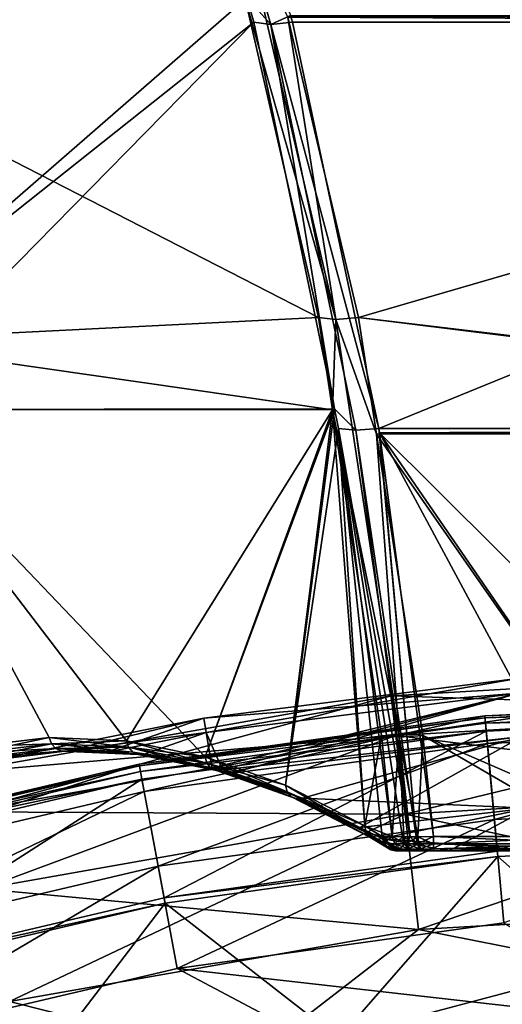
# Model space of a CAD drawing. Extents: x -55 to 55, y -147 to 0.
# Drawn here: x -12 to -5, y -42 to -28 of the extents above; entities that cross this region are included whole.
import ezdxf

# ---------------------------------------------------------------- set-up
doc = ezdxf.new("R2010")
doc.units = 0
for name, color, linetype in [('L2', 7, 'CONTINUOUS'), ('L3', 7, 'CONTINUOUS'), ('L6', 7, 'CONTINUOUS')]:
    doc.layers.add(name, color=color, linetype=linetype)

msp = doc.modelspace()

# ---------------------------------------------------------------- linework, layer by layer
at = {"layer": 'L2', "color": 7}
for points in [[(-9.753982, -22.52999, -16.89439), (-7.830543, -27.94824, -14.20404), (-8.114669, -28.07867, -14.05502)], [(-8.462155, -27.68793, -14.01761), (-9.753982, -22.52999, -16.89439), (-8.114669, -28.07867, -14.05502)], [(-7.86699, -27.97263, 14.2663), (-8.516286, -26.55129, 14.75064), (-7.175801, -32.33516, 12.42885)], [(-8.516286, -26.55129, 14.75064), (-8.483995, -27.701, 14.05596), (-7.175801, -32.33516, 12.42885)], [(-16.39951, -27.69532, -0.319465), (-8.462155, -27.68793, -14.01761), (-14.14675, -32.63929, -0.333074)], [(-14.14675, -32.63929, 0.333074), (-7.424396, -32.30524, 12.19481), (-16.39951, -27.69532, 0.319465)], [(-16.39951, -27.69532, 0.319465), (-7.424396, -32.30524, 12.19481), (-8.483995, -27.701, 14.05596)], [(-14.14675, -32.63929, -0.333074), (-8.462155, -27.68793, -14.01761), (-8.357788, -28.04369, -13.83429)], [(-7.175801, -32.33516, 12.42885), (-8.483995, -27.701, 14.05596), (-7.424396, -32.30524, 12.19481)], [(-8.462155, -27.68793, -14.01761), (-8.114669, -28.07867, -14.05502), (-8.357788, -28.04369, -13.83429)], [(-7.830543, -27.94824, -14.20404), (-7.80195, -28.04369, -14.1552), (-8.114669, -28.07867, -14.05502)], [(-7.86699, -27.97263, 14.2663), (7.80195, -28.04369, 14.1552), (7.830543, -27.94824, 14.20404)], [(-6.848817, -32.30524, 12.52712), (7.80195, -28.04369, 14.1552), (-7.86699, -27.97263, 14.2663)], [(-7.175801, -32.33516, 12.42885), (-6.848817, -32.30524, 12.52712), (-7.86699, -27.97263, 14.2663)], [(-7.830543, -27.94824, -14.20404), (7.830543, -27.94824, -14.20404), (7.80195, -28.04369, -14.1552)], [(7.80195, -28.04369, -14.1552), (-7.80195, -28.04369, -14.1552), (-7.830543, -27.94824, -14.20404)], [(-14.14675, -32.63929, -0.333074), (-8.357788, -28.04369, -13.83429), (-13.85101, -33.63153, -0.334861)], [(-13.85101, -33.63153, -0.334861), (-8.357788, -28.04369, -13.83429), (-7.196454, -33.62472, -11.79444)], [(-8.357788, -28.04369, -13.83429), (-8.114669, -28.07867, -14.05502), (-7.196454, -33.62472, -11.79444)], [(-8.114669, -28.07867, -14.05502), (-7.80195, -28.04369, -14.1552), (-6.556529, -33.90487, -12.02785)], [(-8.114669, -28.07867, -14.05502), (-6.556529, -33.90487, -12.02785), (-6.887972, -33.93243, -11.93032)], [(-7.196454, -33.62472, -11.79444), (-8.114669, -28.07867, -14.05502), (-6.887972, -33.93243, -11.93032)], [(7.80195, -28.04369, -14.1552), (-6.556529, -33.90487, -12.02785), (-7.80195, -28.04369, -14.1552)], [(-6.848817, -32.30524, 12.52712), (6.556529, -33.90487, 12.02785), (7.80195, -28.04369, 14.1552)], [(6.556529, -33.90487, -12.02785), (-6.556529, -33.90487, -12.02785), (7.80195, -28.04369, -14.1552)], [(-14.14675, -32.63929, 0.333074), (-7.224028, -33.63571, 11.84287), (-7.424396, -32.30524, 12.19481)], [(-7.175801, -32.33516, 12.42885), (-7.424396, -32.30524, 12.19481), (-7.224028, -33.63571, 11.84287)], [(-7.175801, -32.33516, 12.42885), (-7.224028, -33.63571, 11.84287), (-6.262381, -38.35787, 10.84676)], [(-7.175801, -32.33516, 12.42885), (-6.589741, -33.98992, 12.08458), (-6.848817, -32.30524, 12.52712)], [(-6.262381, -38.35787, 10.84676), (-6.589741, -33.98992, 12.08458), (-7.175801, -32.33516, 12.42885)], [(-6.589741, -33.98992, 12.08458), (6.547666, -33.9709, 12.01271), (-6.848817, -32.30524, 12.52712)], [(6.547666, -33.9709, 12.01271), (6.556529, -33.90487, 12.02785), (-6.848817, -32.30524, 12.52712)], [(-13.85101, -33.63153, 0.334861), (-7.224028, -33.63571, 11.84287), (-14.14675, -32.63929, 0.333074)], [(-7.196454, -33.62472, -11.79444), (-9.062868, -38.64161, -6.069856), (-13.85101, -33.63153, -0.334861)], [(-11.31075, -38.36297, -2.284236), (-12.40129, -38.49564, -0.343619), (-13.85101, -33.63153, -0.334861)], [(-13.85101, -33.63153, -0.334861), (-9.062868, -38.64161, -6.069856), (-10.19693, -38.41262, -4.193977)], [(-13.85101, -33.63153, -0.334861), (-10.19693, -38.41262, -4.193977), (-11.31075, -38.36297, -2.284236)], [(-13.85101, -33.63153, 0.334861), (-12.40129, -38.49564, 0.343619), (-11.31075, -38.36297, 2.284236)], [(-11.31075, -38.36297, 2.284236), (-10.19693, -38.41262, 4.193977), (-13.85101, -33.63153, 0.334861)], [(-13.85101, -33.63153, 0.334861), (-10.19693, -38.41262, 4.193977), (-7.224028, -33.63571, 11.84287)], [(-10.19693, -38.41262, 4.193977), (-9.062868, -38.64161, 6.069856), (-7.224028, -33.63571, 11.84287)], [(-7.196454, -33.62472, -11.79444), (-7.903071, -39.05435, -7.924992), (-9.062868, -38.64161, -6.069856)], [(-9.062868, -38.64161, 6.069856), (-7.903071, -39.05435, 7.924992), (-7.224028, -33.63571, 11.84287)], [(-7.13816, -33.90487, -11.69205), (-7.903071, -39.05435, -7.924992), (-7.196454, -33.62472, -11.79444)], [(-7.224028, -33.63571, 11.84287), (-7.903071, -39.05435, 7.924992), (-6.756909, -39.63922, 9.704656)], [(-6.262381, -38.35787, 10.84676), (-7.224028, -33.63571, 11.84287), (-6.515887, -38.3379, 10.59904)], [(-7.224028, -33.63571, 11.84287), (-6.756909, -39.63922, 9.704656), (-6.515887, -38.3379, 10.59904)], [(-7.196454, -33.62472, -11.79444), (-6.887972, -33.93243, -11.93032), (-7.13816, -33.90487, -11.69205)], [(-7.13816, -33.90487, -11.69205), (-6.756909, -39.63922, -9.704656), (-7.903071, -39.05435, -7.924992)], [(-7.13816, -33.90487, -11.69205), (-6.36455, -39.79104, -10.33322), (-6.506482, -39.79104, -10.08739)], [(-6.506482, -39.79104, -10.08739), (-6.756909, -39.63922, -9.704656), (-7.13816, -33.90487, -11.69205)], [(-6.216137, -39.79644, -10.51094), (-6.36455, -39.79104, -10.33322), (-7.13816, -33.90487, -11.69205)], [(-7.13816, -33.90487, -11.69205), (-6.887972, -33.93243, -11.93032), (-6.106372, -39.79659, -10.57688)], [(-7.13816, -33.90487, -11.69205), (-6.106372, -39.79659, -10.57688), (-6.216137, -39.79644, -10.51094)], [(-6.887972, -33.93243, -11.93032), (-6.556529, -33.90487, -12.02785), (-6.017299, -39.79671, -10.63038)], [(-6.887972, -33.93243, -11.93032), (-6.017299, -39.79671, -10.63038), (-6.106372, -39.79659, -10.57688)], [(6.556529, -33.90487, -12.02785), (-6.547666, -33.9709, -12.01271), (-6.556529, -33.90487, -12.02785)], [(-6.547666, -33.9709, -12.01271), (-6.017299, -39.79671, -10.63038), (-6.556529, -33.90487, -12.02785)], [(6.547666, -33.9709, -12.01271), (-6.547666, -33.9709, -12.01271), (6.556529, -33.90487, -12.02785)], [(-6.589741, -33.98992, 12.08458), (-2.526426, -39.81177, 10.67503), (6.547666, -33.9709, 12.01271)], [(-5.921095, -38.3379, 10.94244), (-2.526426, -39.81177, 10.67503), (-6.589741, -33.98992, 12.08458)], [(-6.262381, -38.35787, 10.84676), (-5.921095, -38.3379, 10.94244), (-6.589741, -33.98992, 12.08458)], [(-3.417037, -39.79104, -10.67847), (-5.766558, -39.79104, -10.67847), (-6.547666, -33.9709, -12.01271)], [(6.547666, -33.9709, -12.01271), (-0.53115, -39.9516, -10.65202), (-6.547666, -33.9709, -12.01271)], [(-6.547666, -33.9709, -12.01271), (-0.53115, -39.9516, -10.65202), (-2.526426, -39.81177, -10.67503)], [(-6.547666, -33.9709, -12.01271), (-2.526426, -39.81177, -10.67503), (-3.417037, -39.79104, -10.67847)], [(-5.766558, -39.79104, -10.67847), (-6.017299, -39.79671, -10.63038), (-6.547666, -33.9709, -12.01271)], [(-4.539552, -37.7244, 3.075976), (-9.082512, -38.08516), (-4.557216, -37.51389)], [(-4.557216, -37.51389), (-9.082512, -38.08516), (-9.047306, -38.29345, -3.075976)], [(-4.557216, -37.51389), (-9.047306, -38.29345, -3.075976), (-4.539552, -37.7244, -3.075976)], [(-4.539552, -37.7244, 3.075976), (-9.047306, -38.29345, 3.075976), (-9.082512, -38.08516)], [(-8.810609, -38.83286, 5.881712), (-9.047306, -38.29345, 3.075976), (-4.539552, -37.7244, 3.075976)], [(-4.539552, -37.7244, -3.075976), (-9.047306, -38.29345, -3.075976), (-8.962072, -38.80248, -5.632759)], [(-4.539552, -37.7244, -3.075976), (-8.962072, -38.80248, -5.632759), (-8.810609, -38.83286, -5.881712)], [(-4.48689, -38.35198, -6.094193), (-4.539552, -37.7244, -3.075976), (-8.810609, -38.83286, -5.881712)], [(-8.678348, -38.87974, 6.091902), (-8.810609, -38.83286, 5.881712), (-4.539552, -37.7244, 3.075976)], [(-4.539552, -37.7244, 3.075976), (-4.48689, -38.35198, 6.094193), (-8.678348, -38.87974, 6.091902)], [(-12.18278, -38.70226, -0.07782), (-9.082512, -38.08516), (-12.18332, -38.70237)], [(-12.18332, -38.70237), (-9.082512, -38.08516), (-12.13307, -38.69183, 0.21847)], [(-12.18278, -38.70226, -0.07782), (-12.13307, -38.69183, -0.21847), (-9.082512, -38.08516)], [(-9.082512, -38.08516), (-12.13307, -38.69183, -0.21847), (-11.04776, -38.55847, -2.137826)], [(-9.082512, -38.08516), (-11.04776, -38.55847, 2.137826), (-12.13307, -38.69183, 0.21847)], [(-9.082512, -38.08516), (-11.04776, -38.55847, -2.137826), (-9.047306, -38.29345, -3.075976)], [(-9.082512, -38.08516), (-10.49863, -38.58225, 3.073481), (-11.04776, -38.55847, 2.137826)], [(-9.047306, -38.29345, 3.075976), (-10.49863, -38.58225, 3.073481), (-9.082512, -38.08516)], [(-9.047306, -38.29345, -3.075976), (-11.04776, -38.55847, -2.137826), (-10.49863, -38.58225, -3.073481)], [(-9.047306, -38.29345, -3.075976), (-10.49863, -38.58225, -3.073481), (-9.939279, -38.60647, -4.026557)], [(-9.047306, -38.29345, 3.075976), (-9.939279, -38.60647, 4.026557), (-10.49863, -38.58225, 3.073481)], [(-9.939279, -38.60647, -4.026557), (-8.962072, -38.80248, -5.632759), (-9.047306, -38.29345, -3.075976)], [(-8.962072, -38.80248, 5.632759), (-9.939279, -38.60647, 4.026557), (-9.047306, -38.29345, 3.075976)], [(-8.810609, -38.83286, 5.881712), (-8.962072, -38.80248, 5.632759), (-9.047306, -38.29345, 3.075976)], [(-4.48689, -38.35198, -6.094193), (-8.810609, -38.83286, -5.881712), (-8.678348, -38.87974, -6.091902)], [(-7.65622, -39.242, -7.716272), (-4.48689, -38.35198, -6.094193), (-8.678348, -38.87974, -6.091902)], [(-8.678348, -38.87974, 6.091902), (-4.48689, -38.35198, 6.094193), (-7.65622, -39.242, 7.716272)], [(-7.65622, -39.242, -7.716272), (-4.40022, -39.38484, -8.997973), (-4.48689, -38.35198, -6.094193)], [(-6.828876, -39.66287, 8.992395), (-7.65622, -39.242, 7.716272), (-4.48689, -38.35198, 6.094193)], [(-4.48689, -38.35198, 6.094193), (-4.40022, -39.38484, 8.997973), (-6.828876, -39.66287, 8.992395)], [(-6.515887, -38.3379, 10.59904), (-6.756909, -39.63922, 9.704656), (-6.36455, -39.79104, 10.33322)], [(-6.262381, -38.35787, 10.84676), (-6.515887, -38.3379, 10.59904), (-6.36455, -39.79104, 10.33322)], [(-5.994673, -39.79644, 10.6388), (-5.921095, -38.3379, 10.94244), (-6.262381, -38.35787, 10.84676)], [(-5.994673, -39.79644, 10.6388), (-5.766558, -39.79104, 10.67847), (-5.921095, -38.3379, 10.94244)], [(-5.766558, -39.79104, 10.67847), (-3.417037, -39.79104, 10.67847), (-5.921095, -38.3379, 10.94244)], [(-5.921095, -38.3379, 10.94244), (-3.417037, -39.79104, 10.67847), (-2.526426, -39.81177, 10.67503)], [(-11.31075, -38.36297, -2.284236), (-12.36423, -38.5859, -0.333653), (-12.40129, -38.49564, -0.343619)], [(-12.40129, -38.49564, 0.343619), (-11.27677, -38.45475, 2.266736), (-11.31075, -38.36297, 2.284236)], [(-12.36423, -38.5859, 0.333653), (-11.27677, -38.45475, 2.266736), (-12.40129, -38.49564, 0.343619)], [(-11.31075, -38.36297, -2.284236), (-11.27677, -38.45475, -2.266736), (-12.36423, -38.5859, -0.333653)], [(-11.27677, -38.45475, -2.266736), (-12.30016, -38.65496, -0.306332), (-12.36423, -38.5859, -0.333653)], [(-12.36423, -38.5859, 0.333653), (-11.21457, -38.5244, 2.232607), (-11.27677, -38.45475, 2.266736)], [(-11.27677, -38.45475, -2.266736), (-11.21457, -38.5244, -2.232607), (-12.30016, -38.65496, -0.306332)], [(-10.19693, -38.41262, -4.193977), (-11.27677, -38.45475, -2.266736), (-11.31075, -38.36297, -2.284236)], [(-11.27677, -38.45475, 2.266736), (-10.16641, -38.50557, 4.168963), (-11.31075, -38.36297, 2.284236)], [(-11.31075, -38.36297, 2.284236), (-10.16641, -38.50557, 4.168963), (-10.19693, -38.41262, 4.193977)], [(-10.19693, -38.41262, -4.193977), (-10.16641, -38.50557, -4.168963), (-11.27677, -38.45475, -2.266736)], [(-10.16641, -38.50557, -4.168963), (-11.21457, -38.5244, -2.232607), (-11.27677, -38.45475, -2.266736)], [(-11.21457, -38.5244, 2.232607), (-10.10621, -38.57553, 4.128017), (-11.27677, -38.45475, 2.266736)], [(-11.27677, -38.45475, 2.266736), (-10.10621, -38.57553, 4.128017), (-10.16641, -38.50557, 4.168963)], [(-9.062868, -38.64161, -6.069856), (-10.16641, -38.50557, -4.168963), (-10.19693, -38.41262, -4.193977)], [(-9.036214, -38.73536, 6.03731), (-9.062868, -38.64161, 6.069856), (-10.19693, -38.41262, 4.193977)], [(-9.036214, -38.73536, 6.03731), (-10.19693, -38.41262, 4.193977), (-10.16641, -38.50557, 4.168963)], [(-6.36455, -39.79104, 10.33322), (-6.197532, -39.79671, 10.52632), (-6.262381, -38.35787, 10.84676)], [(-6.262381, -38.35787, 10.84676), (-6.197532, -39.79671, 10.52632), (-6.106658, -39.79659, 10.57671)], [(-6.262381, -38.35787, 10.84676), (-6.106658, -39.79659, 10.57671), (-5.994673, -39.79644, 10.6388)], [(-12.30016, -38.65496, 0.306332), (-11.21457, -38.5244, 2.232607), (-12.36423, -38.5859, 0.333653)], [(-11.21457, -38.5244, -2.232607), (-12.21894, -38.69218, -0.265861), (-12.30016, -38.65496, -0.306332)], [(-12.30016, -38.65496, 0.306332), (-11.13399, -38.56089, 2.187246), (-11.21457, -38.5244, 2.232607)], [(-12.21894, -38.69218, 0.265861), (-11.13399, -38.56089, 2.187246), (-12.30016, -38.65496, 0.306332)], [(-11.21457, -38.5244, -2.232607), (-11.13399, -38.56089, -2.187246), (-12.21894, -38.69218, -0.265861)], [(-12.13307, -38.69183, 0.21847), (-11.04776, -38.55847, 2.137826), (-12.21894, -38.69218, 0.265861)], [(-12.21894, -38.69218, 0.265861), (-11.04776, -38.55847, 2.137826), (-11.13399, -38.56089, 2.187246)], [(-12.13307, -38.69183, -0.21847), (-12.21894, -38.69218, -0.265861), (-11.13399, -38.56089, -2.187246)], [(-11.13399, -38.56089, -2.187246), (-11.04776, -38.55847, -2.137826), (-12.13307, -38.69183, -0.21847)], [(-10.16641, -38.50557, -4.168963), (-10.10621, -38.57553, -4.128017), (-11.21457, -38.5244, -2.232607)], [(-10.10621, -38.57553, -4.128017), (-11.13399, -38.56089, -2.187246), (-11.21457, -38.5244, -2.232607)], [(-11.13399, -38.56089, 2.187246), (-10.02615, -38.6111, 4.077819), (-11.21457, -38.5244, 2.232607)], [(-11.21457, -38.5244, 2.232607), (-10.02615, -38.6111, 4.077819), (-10.10621, -38.57553, 4.128017)], [(-11.13399, -38.56089, -2.187246), (-10.49863, -38.58225, -3.073481), (-11.04776, -38.55847, -2.137826)], [(-11.04776, -38.55847, 2.137826), (-10.49863, -38.58225, 3.073481), (-11.13399, -38.56089, 2.187246)], [(-10.02615, -38.6111, -4.077819), (-10.49863, -38.58225, -3.073481), (-11.13399, -38.56089, -2.187246)], [(-10.10621, -38.57553, -4.128017), (-10.02615, -38.6111, -4.077819), (-11.13399, -38.56089, -2.187246)], [(-11.13399, -38.56089, 2.187246), (-10.49863, -38.58225, 3.073481), (-10.02615, -38.6111, 4.077819)], [(-10.02615, -38.6111, -4.077819), (-9.939279, -38.60647, -4.026557), (-10.49863, -38.58225, -3.073481)], [(-10.49863, -38.58225, 3.073481), (-9.939279, -38.60647, 4.026557), (-10.02615, -38.6111, 4.077819)], [(-9.036214, -38.73536, -6.03731), (-10.10621, -38.57553, -4.128017), (-10.16641, -38.50557, -4.168963)], [(-9.062868, -38.64161, -6.069856), (-9.036214, -38.73536, -6.03731), (-10.16641, -38.50557, -4.168963)], [(-8.978139, -38.80536, 5.989521), (-9.036214, -38.73536, 6.03731), (-10.16641, -38.50557, 4.168963)], [(-8.978139, -38.80536, 5.989521), (-10.16641, -38.50557, 4.168963), (-10.10621, -38.57553, 4.128017)], [(-8.978139, -38.80536, -5.989521), (-10.02615, -38.6111, -4.077819), (-10.10621, -38.57553, -4.128017)], [(-9.036214, -38.73536, -6.03731), (-8.978139, -38.80536, -5.989521), (-10.10621, -38.57553, -4.128017)], [(-8.89845, -38.8398, 5.934561), (-8.978139, -38.80536, 5.989521), (-10.10621, -38.57553, 4.128017)], [(-8.89845, -38.8398, 5.934561), (-10.10621, -38.57553, 4.128017), (-10.02615, -38.6111, 4.077819)], [(-8.962072, -38.80248, -5.632759), (-9.939279, -38.60647, -4.026557), (-10.02615, -38.6111, -4.077819)], [(-10.02615, -38.6111, 4.077819), (-9.939279, -38.60647, 4.026557), (-8.89845, -38.8398, 5.934561)], [(-8.89845, -38.8398, -5.934561), (-8.962072, -38.80248, -5.632759), (-10.02615, -38.6111, -4.077819)], [(-8.978139, -38.80536, -5.989521), (-8.89845, -38.8398, -5.934561), (-10.02615, -38.6111, -4.077819)], [(-8.89845, -38.8398, 5.934561), (-9.939279, -38.60647, 4.026557), (-8.962072, -38.80248, 5.632759)], [(-7.903071, -39.05435, -7.924992), (-9.036214, -38.73536, -6.03731), (-9.062868, -38.64161, -6.069856)], [(-7.880751, -39.14848, 7.884789), (-7.903071, -39.05435, 7.924992), (-9.062868, -38.64161, 6.069856)], [(-7.880751, -39.14848, 7.884789), (-9.062868, -38.64161, 6.069856), (-9.036214, -38.73536, 6.03731)], [(-7.880751, -39.14848, -7.884789), (-8.978139, -38.80536, -5.989521), (-9.036214, -38.73536, -6.03731)], [(-7.903071, -39.05435, -7.924992), (-7.880751, -39.14848, -7.884789), (-9.036214, -38.73536, -6.03731)], [(-7.824942, -39.21823, 7.830049), (-7.880751, -39.14848, 7.884789), (-9.036214, -38.73536, 6.03731)], [(-7.824942, -39.21823, 7.830049), (-9.036214, -38.73536, 6.03731), (-8.978139, -38.80536, 5.989521)], [(-7.824942, -39.21823, -7.830049), (-8.89845, -38.8398, -5.934561), (-8.978139, -38.80536, -5.989521)], [(-7.880751, -39.14848, -7.884789), (-7.824942, -39.21823, -7.830049), (-8.978139, -38.80536, -5.989521)], [(-7.745444, -39.25134, 7.770383), (-7.824942, -39.21823, 7.830049), (-8.978139, -38.80536, 5.989521)], [(-7.745444, -39.25134, 7.770383), (-8.978139, -38.80536, 5.989521), (-8.89845, -38.8398, 5.934561)], [(-8.89845, -38.8398, -5.934561), (-8.810609, -38.83286, -5.881712), (-8.962072, -38.80248, -5.632759)], [(-8.89845, -38.8398, 5.934561), (-8.962072, -38.80248, 5.632759), (-8.810609, -38.83286, 5.881712)], [(-8.678348, -38.87974, -6.091902), (-8.810609, -38.83286, -5.881712), (-8.89845, -38.8398, -5.934561)], [(-8.678348, -38.87974, 6.091902), (-8.89845, -38.8398, 5.934561), (-8.810609, -38.83286, 5.881712)], [(-8.678348, -38.87974, -6.091902), (-8.89845, -38.8398, -5.934561), (-7.65622, -39.242, -7.716272)], [(-7.65622, -39.242, -7.716272), (-8.89845, -38.8398, -5.934561), (-7.745444, -39.25134, -7.770383)], [(-7.824942, -39.21823, -7.830049), (-7.745444, -39.25134, -7.770383), (-8.89845, -38.8398, -5.934561)], [(-8.678348, -38.87974, 6.091902), (-7.745444, -39.25134, 7.770383), (-8.89845, -38.8398, 5.934561)], [(-7.65622, -39.242, 7.716272), (-7.745444, -39.25134, 7.770383), (-8.678348, -38.87974, 6.091902)], [(-6.756909, -39.63922, -9.704656), (-7.880751, -39.14848, -7.884789), (-7.903071, -39.05435, -7.924992)], [(-6.739296, -39.73327, 9.656836), (-6.756909, -39.63922, 9.704656), (-7.903071, -39.05435, 7.924992)], [(-6.739296, -39.73327, 9.656836), (-7.903071, -39.05435, 7.924992), (-7.880751, -39.14848, 7.884789)], [(-6.739296, -39.73327, -9.656836), (-7.824942, -39.21823, -7.830049), (-7.880751, -39.14848, -7.884789)], [(-6.756909, -39.63922, -9.704656), (-6.739296, -39.73327, -9.656836), (-7.880751, -39.14848, -7.884789)], [(-6.685831, -39.80245, 9.59521), (-6.739296, -39.73327, 9.656836), (-7.880751, -39.14848, 7.884789)], [(-6.685831, -39.80245, 9.59521), (-7.880751, -39.14848, 7.884789), (-7.824942, -39.21823, 7.830049)], [(-6.685831, -39.80245, -9.59521), (-7.745444, -39.25134, -7.770383), (-7.824942, -39.21823, -7.830049)], [(-6.739296, -39.73327, -9.656836), (-6.685831, -39.80245, -9.59521), (-7.824942, -39.21823, -7.830049)], [(-6.606299, -39.83409, 9.531058), (-6.685831, -39.80245, 9.59521), (-7.824942, -39.21823, 7.830049)], [(-6.606299, -39.83409, 9.531058), (-7.824942, -39.21823, 7.830049), (-7.745444, -39.25134, 7.770383)], [(-7.65622, -39.242, -7.716272), (-7.745444, -39.25134, -7.770383), (-6.828876, -39.66287, -8.992395)], [(-6.828876, -39.66287, 8.992395), (-7.745444, -39.25134, 7.770383), (-7.65622, -39.242, 7.716272)], [(-6.828876, -39.66287, -8.992395), (-7.745444, -39.25134, -7.770383), (-6.606299, -39.83409, -9.531058)], [(-6.685831, -39.80245, -9.59521), (-6.606299, -39.83409, -9.531058), (-7.745444, -39.25134, -7.770383)], [(-6.828876, -39.66287, 8.992395), (-6.606299, -39.83409, 9.531058), (-7.745444, -39.25134, 7.770383)], [(-6.828876, -39.66287, -8.992395), (-4.40022, -39.38484, -8.997973), (-7.65622, -39.242, -7.716272)], [(-4.40022, -39.38484, -8.997973), (-6.828876, -39.66287, -8.992395), (-6.515261, -39.8224, -9.476125)], [(-6.828876, -39.66287, 8.992395), (-4.40022, -39.38484, 8.997973), (-6.515261, -39.8224, 9.476125)], [(-4.34898, -40, -10.28818), (-4.40022, -39.38484, -8.997973), (-6.515261, -39.8224, -9.476125)], [(-5.541783, -40, 10.07455), (-6.515261, -39.8224, 9.476125), (-4.40022, -39.38484, 8.997973)], [(-5.541783, -40, 10.07455), (-4.40022, -39.38484, 8.997973), (-4.349524, -40, 10.27505)], [(-6.828876, -39.66287, -8.992395), (-6.606299, -39.83409, -9.531058), (-6.515261, -39.8224, -9.476125)], [(-6.515261, -39.8224, 9.476125), (-6.606299, -39.83409, 9.531058), (-6.828876, -39.66287, 8.992395)], [(-6.506482, -39.79104, -10.08739), (-6.739296, -39.73327, -9.656836), (-6.756909, -39.63922, -9.704656)], [(-6.50612, -39.79639, 10.08611), (-6.506482, -39.79104, 10.08739), (-6.756909, -39.63922, 9.704656)], [(-6.50612, -39.79639, 10.08611), (-6.756909, -39.63922, 9.704656), (-6.739296, -39.73327, 9.656836)], [(-6.756909, -39.63922, 9.704656), (-6.506482, -39.79104, 10.08739), (-6.36455, -39.79104, 10.33322)], [(-6.506482, -39.79104, -10.08739), (-6.50612, -39.79639, -10.08611), (-6.739296, -39.73327, -9.656836)], [(-6.739296, -39.73327, -9.656836), (-6.50612, -39.79639, -10.08611), (-6.483725, -39.88454, -10.05501)], [(-6.739296, -39.73327, -9.656836), (-6.483725, -39.88454, -10.05501), (-6.479956, -39.89002, -10.05161)], [(-6.479956, -39.89002, -10.05161), (-6.685831, -39.80245, -9.59521), (-6.739296, -39.73327, -9.656836)], [(-6.475483, -39.89653, 10.04758), (-6.479956, -39.89002, 10.05161), (-6.739296, -39.73327, 9.656836)], [(-6.739296, -39.73327, 9.656836), (-6.479956, -39.89002, 10.05161), (-6.483725, -39.88454, 10.05501)], [(-6.739296, -39.73327, 9.656836), (-6.483725, -39.88454, 10.05501), (-6.50612, -39.79639, 10.08611)], [(-6.475483, -39.89653, 10.04758), (-6.739296, -39.73327, 9.656836), (-6.685831, -39.80245, 9.59521)], [(-6.475483, -39.89653, -10.04758), (-6.441303, -39.94627, -10.01676), (-6.685831, -39.80245, -9.59521)], [(-6.475483, -39.89653, -10.04758), (-6.685831, -39.80245, -9.59521), (-6.479956, -39.89002, -10.05161)], [(-6.441303, -39.94627, -10.01676), (-6.606299, -39.83409, -9.531058), (-6.685831, -39.80245, -9.59521)], [(-6.406215, -39.97013, 9.990471), (-6.441303, -39.94627, 10.01676), (-6.685831, -39.80245, 9.59521)], [(-6.685831, -39.80245, 9.59521), (-6.441303, -39.94627, 10.01676), (-6.475483, -39.89653, 10.04758)], [(-6.406215, -39.97013, 9.990471), (-6.685831, -39.80245, 9.59521), (-6.606299, -39.83409, 9.531058)], [(-6.515261, -39.8224, -9.476125), (-6.606299, -39.83409, -9.531058), (-6.335565, -39.99563, -9.941978)], [(-6.515261, -39.8224, 9.476125), (-6.313878, -40, 9.927773), (-6.606299, -39.83409, 9.531058)], [(-6.441303, -39.94627, -10.01676), (-6.406215, -39.97013, -9.990471), (-6.606299, -39.83409, -9.531058)], [(-6.606299, -39.83409, -9.531058), (-6.406215, -39.97013, -9.990471), (-6.382684, -39.98613, -9.972841)], [(-6.606299, -39.83409, -9.531058), (-6.382684, -39.98613, -9.972841), (-6.335565, -39.99563, -9.941978)], [(-6.313878, -40, 9.927773), (-6.335565, -39.99563, 9.941978), (-6.606299, -39.83409, 9.531058)], [(-6.606299, -39.83409, 9.531058), (-6.335565, -39.99563, 9.941978), (-6.382684, -39.98613, 9.972841)], [(-6.606299, -39.83409, 9.531058), (-6.382684, -39.98613, 9.972841), (-6.406215, -39.97013, 9.990471)], [(-6.313878, -40, -9.927773), (-6.296973, -40, -9.919832), (-6.515261, -39.8224, -9.476125)], [(-6.515261, -39.8224, -9.476125), (-6.296973, -40, -9.919832), (-6.26317, -40, -9.914497)], [(-6.515261, -39.8224, -9.476125), (-6.26317, -40, -9.914497), (-6.222962, -40, -9.919646)], [(-6.515261, -39.8224, -9.476125), (-6.335565, -39.99563, -9.941978), (-6.313878, -40, -9.927773)], [(-4.34898, -40, -10.28818), (-6.515261, -39.8224, -9.476125), (-6.222962, -40, -9.919646)], [(-6.222962, -40, 9.919646), (-6.515261, -39.8224, 9.476125), (-5.541783, -40, 10.07455)], [(-6.285401, -40, 9.916696), (-6.515261, -39.8224, 9.476125), (-6.245574, -40, 9.915526)], [(-6.245574, -40, 9.915526), (-6.515261, -39.8224, 9.476125), (-6.222962, -40, 9.919646)], [(-6.285401, -40, 9.916696), (-6.313878, -40, 9.927773), (-6.515261, -39.8224, 9.476125)], [(-6.50612, -39.79639, -10.08611), (-6.506482, -39.79104, -10.08739), (-6.36455, -39.79104, -10.33322)], [(-6.506482, -39.79104, 10.08739), (-6.50612, -39.79639, 10.08611), (-6.36455, -39.79104, 10.33322)], [(-6.50612, -39.79639, -10.08611), (-6.36455, -39.79104, -10.33322), (-6.483725, -39.88454, -10.05501)], [(-6.36455, -39.79104, 10.33322), (-6.50612, -39.79639, 10.08611), (-6.483725, -39.88454, 10.05501)], [(-6.483725, -39.88454, -10.05501), (-6.36455, -39.79104, -10.33322), (-6.32547, -39.898, -10.31066)], [(-6.36455, -39.79104, 10.33322), (-6.483725, -39.88454, 10.05501), (-6.32547, -39.898, 10.31066)], [(-6.483725, -39.88454, -10.05501), (-6.32547, -39.898, -10.31066), (-6.479956, -39.89002, -10.05161)], [(-6.32547, -39.898, 10.31066), (-6.483725, -39.88454, 10.05501), (-6.479956, -39.89002, 10.05161)], [(-6.32547, -39.898, -10.31066), (-6.475483, -39.89653, -10.04758), (-6.479956, -39.89002, -10.05161)], [(-6.32547, -39.898, 10.31066), (-6.479956, -39.89002, 10.05161), (-6.475483, -39.89653, 10.04758)], [(-6.32547, -39.898, -10.31066), (-6.441303, -39.94627, -10.01676), (-6.475483, -39.89653, -10.04758)], [(-6.441303, -39.94627, 10.01676), (-6.32547, -39.898, 10.31066), (-6.475483, -39.89653, 10.04758)], [(-6.248768, -39.97305, -10.26638), (-6.441303, -39.94627, -10.01676), (-6.32547, -39.898, -10.31066)], [(-6.441303, -39.94627, 10.01676), (-6.248768, -39.97305, 10.26638), (-6.32547, -39.898, 10.31066)], [(-6.216137, -39.79644, -10.51094), (-6.32547, -39.898, -10.31066), (-6.36455, -39.79104, -10.33322)], [(-6.32547, -39.898, 10.31066), (-6.168512, -39.90108, 10.49011), (-6.36455, -39.79104, 10.33322)], [(-6.168512, -39.90108, 10.49011), (-6.197532, -39.79671, 10.52632), (-6.36455, -39.79104, 10.33322)], [(-6.216137, -39.79644, -10.51094), (-6.185904, -39.90093, -10.47581), (-6.32547, -39.898, -10.31066)], [(-6.32547, -39.898, -10.31066), (-6.185904, -39.90093, -10.47581), (-6.248768, -39.97305, -10.26638)], [(-6.248768, -39.97305, 10.26638), (-6.113494, -39.97391, 10.42144), (-6.32547, -39.898, 10.31066)], [(-6.32547, -39.898, 10.31066), (-6.113494, -39.97391, 10.42144), (-6.168512, -39.90108, 10.49011)], [(-6.248768, -39.97305, -10.26638), (-6.185904, -39.90093, -10.47581), (-6.128493, -39.97387, -10.40909)], [(-6.216137, -39.79644, -10.51094), (-6.106372, -39.79659, -10.57688), (-6.000442, -39.90108, -10.58714)], [(-6.000442, -39.90108, -10.58714), (-6.185904, -39.90093, -10.47581), (-6.216137, -39.79644, -10.51094)], [(-6.168512, -39.90108, 10.49011), (-6.106658, -39.79659, 10.57671), (-6.197532, -39.79671, 10.52632)], [(-6.000442, -39.90108, -10.58714), (-6.128493, -39.97387, -10.40909), (-6.185904, -39.90093, -10.47581)], [(-5.994673, -39.79644, 10.6388), (-6.106658, -39.79659, 10.57671), (-6.168512, -39.90108, 10.49011)], [(-6.168512, -39.90108, 10.49011), (-5.979364, -39.90093, 10.59505), (-5.994673, -39.79644, 10.6388)], [(-6.168512, -39.90108, 10.49011), (-5.950293, -39.97387, 10.51198), (-5.979364, -39.90093, 10.59505)], [(-6.113494, -39.97391, 10.42144), (-5.950293, -39.97387, 10.51198), (-6.168512, -39.90108, 10.49011)], [(-5.968486, -39.97391, -10.50516), (-6.128493, -39.97387, -10.40909), (-6.000442, -39.90108, -10.58714)], [(-6.000442, -39.90108, -10.58714), (-6.106372, -39.79659, -10.57688), (-6.017299, -39.79671, -10.63038)], [(-6.000442, -39.90108, -10.58714), (-6.017299, -39.79671, -10.63038), (-5.766558, -39.79104, -10.67847)], [(-5.766558, -39.898, -10.63335), (-6.000442, -39.90108, -10.58714), (-5.766558, -39.79104, -10.67847)], [(-5.766558, -39.898, -10.63335), (-5.968486, -39.97391, -10.50516), (-6.000442, -39.90108, -10.58714)], [(-5.994673, -39.79644, 10.6388), (-5.766558, -39.898, 10.63335), (-5.766558, -39.79104, 10.67847)], [(-5.994673, -39.79644, 10.6388), (-5.979364, -39.90093, 10.59505), (-5.766558, -39.898, 10.63335)], [(-5.766558, -39.898, 10.63335), (-5.979364, -39.90093, 10.59505), (-5.766558, -39.97305, 10.54478)], [(-5.766558, -39.97305, 10.54478), (-5.979364, -39.90093, 10.59505), (-5.950293, -39.97387, 10.51198)], [(-5.766558, -39.97305, -10.54478), (-5.968486, -39.97391, -10.50516), (-5.766558, -39.898, -10.63335)], [(-3.417037, -39.898, -10.63335), (-5.766558, -39.898, -10.63335), (-5.766558, -39.79104, -10.67847)], [(-3.417037, -39.898, -10.63335), (-5.766558, -39.79104, -10.67847), (-3.417037, -39.79104, -10.67847)], [(-3.417037, -39.79104, 10.67847), (-5.766558, -39.79104, 10.67847), (-5.766558, -39.898, 10.63335)], [(-3.417037, -39.79104, 10.67847), (-5.766558, -39.898, 10.63335), (-3.417037, -39.898, 10.63335)], [(-3.417037, -39.97305, -10.54478), (-5.766558, -39.97305, -10.54478), (-5.766558, -39.898, -10.63335)], [(-3.417037, -39.97305, -10.54478), (-5.766558, -39.898, -10.63335), (-3.417037, -39.898, -10.63335)], [(-3.417037, -39.898, 10.63335), (-5.766558, -39.898, 10.63335), (-5.766558, -39.97305, 10.54478)], [(-3.417037, -39.898, 10.63335), (-5.766558, -39.97305, 10.54478), (-3.417037, -39.97305, 10.54478)], [(-6.248768, -39.97305, -10.26638), (-6.406215, -39.97013, -9.990471), (-6.441303, -39.94627, -10.01676)], [(-6.406215, -39.97013, 9.990471), (-6.248768, -39.97305, 10.26638), (-6.441303, -39.94627, 10.01676)], [(-6.248768, -39.97305, -10.26638), (-6.382684, -39.98613, -9.972841), (-6.406215, -39.97013, -9.990471)], [(-6.382684, -39.98613, 9.972841), (-6.248768, -39.97305, 10.26638), (-6.406215, -39.97013, 9.990471)], [(-6.150981, -40, -10.20992), (-6.382684, -39.98613, -9.972841), (-6.248768, -39.97305, -10.26638)], [(-6.382684, -39.98613, 9.972841), (-6.150981, -40, 10.20992), (-6.248768, -39.97305, 10.26638)], [(-6.150981, -40, -10.20992), (-6.335565, -39.99563, -9.941978), (-6.382684, -39.98613, -9.972841)], [(-6.335565, -39.99563, 9.941978), (-6.150981, -40, 10.20992), (-6.382684, -39.98613, 9.972841)], [(-6.313878, -40, -9.927773), (-6.335565, -39.99563, -9.941978), (-6.150981, -40, -10.20992)], [(-6.335565, -39.99563, 9.941978), (-6.313878, -40, 9.927773), (-6.150981, -40, 10.20992)], [(-6.150981, -40, 10.20992), (-6.313878, -40, 9.927773), (-6.285401, -40, 9.916696)], [(-6.296973, -40, -9.919832), (-6.313878, -40, -9.927773), (-6.150981, -40, -10.20992)], [(-6.150981, -40, -10.20992), (-6.26317, -40, -9.914497), (-6.296973, -40, -9.919832)], [(-6.285401, -40, 9.916696), (-6.245574, -40, 9.915526), (-6.150981, -40, 10.20992)], [(-6.150981, -40, -10.20992), (-6.222962, -40, -9.919646), (-6.26317, -40, -9.914497)], [(-6.248768, -39.97305, -10.26638), (-6.128493, -39.97387, -10.40909), (-6.150981, -40, -10.20992)], [(-6.150981, -40, 10.20992), (-6.043963, -40, 10.33466), (-6.248768, -39.97305, 10.26638)], [(-6.248768, -39.97305, 10.26638), (-6.043963, -40, 10.33466), (-6.113494, -39.97391, 10.42144)], [(-6.150981, -40, 10.20992), (-6.245574, -40, 9.915526), (-6.222962, -40, 9.919646)], [(-6.150981, -40, 10.20992), (-6.222962, -40, 9.919646), (-6.043963, -40, 10.33466)], [(-6.043963, -40, 10.33466), (-6.222962, -40, 9.919646), (-5.541783, -40, 10.07455)], [(-5.766558, -40, -10.43187), (-4.34898, -40, -10.28818), (-6.222962, -40, -9.919646)], [(-6.055907, -40, -10.32474), (-5.766558, -40, -10.43187), (-6.222962, -40, -9.919646)], [(-6.055907, -40, -10.32474), (-6.222962, -40, -9.919646), (-6.150981, -40, -10.20992)], [(-6.150981, -40, -10.20992), (-6.128493, -39.97387, -10.40909), (-6.055907, -40, -10.32474)], [(-5.968486, -39.97391, -10.50516), (-6.055907, -40, -10.32474), (-6.128493, -39.97387, -10.40909)], [(-6.113494, -39.97391, 10.42144), (-5.913537, -40, 10.40694), (-5.950293, -39.97387, 10.51198)], [(-6.043963, -40, 10.33466), (-5.913537, -40, 10.40694), (-6.113494, -39.97391, 10.42144)], [(-5.928099, -40, -10.40156), (-6.055907, -40, -10.32474), (-5.968486, -39.97391, -10.50516)], [(-5.928099, -40, -10.40156), (-5.766558, -40, -10.43187), (-6.055907, -40, -10.32474)], [(-6.043963, -40, 10.33466), (-5.541783, -40, 10.07455), (-5.913537, -40, 10.40694)], [(-5.766558, -39.97305, -10.54478), (-5.928099, -40, -10.40156), (-5.968486, -39.97391, -10.50516)], [(-5.766558, -39.97305, 10.54478), (-5.950293, -39.97387, 10.51198), (-5.766558, -40, 10.43187)], [(-5.766558, -40, 10.43187), (-5.950293, -39.97387, 10.51198), (-5.913537, -40, 10.40694)], [(-5.766558, -40, -10.43187), (-5.928099, -40, -10.40156), (-5.766558, -39.97305, -10.54478)], [(-5.913537, -40, 10.40694), (-5.541783, -40, 10.07455), (-5.766558, -40, 10.43187)], [(-3.417037, -40, -10.43187), (-5.766558, -40, -10.43187), (-5.766558, -39.97305, -10.54478)], [(-3.417037, -40, -10.43187), (-5.766558, -39.97305, -10.54478), (-3.417037, -39.97305, -10.54478)], [(-3.417037, -39.97305, 10.54478), (-5.766558, -39.97305, 10.54478), (-5.766558, -40, 10.43187)], [(-3.417037, -39.97305, 10.54478), (-5.766558, -40, 10.43187), (-3.417037, -40, 10.43187)], [(-3.417037, -40, 10.43187), (-5.766558, -40, 10.43187), (-4.349524, -40, 10.27505)], [(-4.349524, -40, 10.27505), (-5.766558, -40, 10.43187), (-5.541783, -40, 10.07455)], [(-3.417037, -40, -10.43187), (-4.105465, -40, -10.33607), (-5.766558, -40, -10.43187)], [(-5.766558, -40, -10.43187), (-4.105465, -40, -10.33607), (-4.34898, -40, -10.28818)]]:
    msp.add_3dface(points, dxfattribs=at)
at = {"layer": 'L3', "color": 7}
for points in [[(0, -37.97072, -5.372061), (-6.37668, -37.76401, -1.806207), (0, -37.39261, -1.806207)], [(-6.37668, -37.76401, -1.806207), (-6.37668, -37.76401, 1.806207), (0, -37.39261, -1.806207)], [(0, -37.39261, -1.806207), (-6.37668, -37.76401, 1.806207), (0, -37.39261, 1.806207)], [(-6.37668, -37.76401, 1.806207), (-6.309566, -38.33821, 5.372061), (0, -37.39261, 1.806207)], [(0, -37.39261, 1.806207), (-6.309566, -38.33821, 5.372061), (0, -37.97072, 5.372061)], [(-6.309566, -38.33821, -5.372061), (-12.66713, -38.87319, -1.806207), (-6.37668, -37.76401, -1.806207)], [(-12.66713, -38.87319, -1.806207), (-12.66713, -38.87319, 1.806207), (-6.37668, -37.76401, -1.806207)], [(-6.37668, -37.76401, -1.806207), (-12.66713, -38.87319, 1.806207), (-6.37668, -37.76401, 1.806207)], [(-12.66713, -38.87319, 1.806207), (-12.53381, -39.43571, 5.372061), (-6.37668, -37.76401, 1.806207)], [(-6.37668, -37.76401, 1.806207), (-12.53381, -39.43571, 5.372061), (-6.309566, -38.33821, 5.372061)], [(-6.309566, -38.33821, -5.372061), (-6.37668, -37.76401, -1.806207), (0, -37.97072, -5.372061)], [(0, -39.11204, -8.799442), (-6.309566, -38.33821, -5.372061), (0, -37.97072, -5.372061)], [(-6.309566, -38.33821, 5.372061), (-6.177068, -39.47181, 8.799442), (0, -37.97072, 5.372061)], [(0, -37.97072, 5.372061), (-6.177068, -39.47181, 8.799442), (0, -39.11204, 8.799442)], [(-12.53381, -39.43571, -5.372061), (-12.66713, -38.87319, -1.806207), (-6.309566, -38.33821, -5.372061)], [(-6.177068, -39.47181, -8.799442), (-12.53381, -39.43571, -5.372061), (-6.309566, -38.33821, -5.372061)], [(-12.53381, -39.43571, 5.372061), (-12.2706, -40.54626, 8.799442), (-6.309566, -38.33821, 5.372061)], [(-6.309566, -38.33821, 5.372061), (-12.2706, -40.54626, 8.799442), (-6.177068, -39.47181, 8.799442)], [(-6.177068, -39.47181, -8.799442), (-6.309566, -38.33821, -5.372061), (0, -39.11204, -8.799442)], [(0, -40.78713, -12), (-6.177068, -39.47181, -8.799442), (0, -39.11204, -8.799442)], [(-6.177068, -39.47181, 8.799442), (-5.982601, -41.13558, 12), (0, -39.11204, 8.799442)], [(0, -39.11204, 8.799442), (-5.982601, -41.13558, 12), (0, -40.78713, 12)], [(-12.2706, -40.54626, -8.799442), (-12.53381, -39.43571, -5.372061), (-6.177068, -39.47181, -8.799442)], [(-5.982601, -41.13558, -12), (-12.2706, -40.54626, -8.799442), (-6.177068, -39.47181, -8.799442)], [(-12.2706, -40.54626, 8.799442), (-11.8843, -42.17621, 12), (-6.177068, -39.47181, 8.799442)], [(-6.177068, -39.47181, 8.799442), (-11.8843, -42.17621, 12), (-5.982601, -41.13558, 12)], [(-5.982601, -41.13558, -12), (-6.177068, -39.47181, -8.799442), (0, -40.78713, -12)], [(-11.8843, -42.17621, -12), (-12.2706, -40.54626, -8.799442), (-5.982601, -41.13558, -12)], [(0, -42.32, 12), (0, -40.78713, 12), (-8.450041, -43.0392, 12)], [(-8.450041, -43.0392, 12), (0, -40.78713, 12), (-5.982601, -41.13558, 12)], [(0, -42.32, -12), (-5.982601, -41.13558, -12), (0, -40.78713, -12)], [(-8.450041, -43.0392, 12), (-5.982601, -41.13558, 12), (-11.8843, -42.17621, 12)], [(-8.450041, -43.0392, -12), (-11.8843, -42.17621, -12), (-5.982601, -41.13558, -12)], [(-8.450041, -43.0392, -12), (-5.982601, -41.13558, -12), (0, -42.32, -12)], [(-8.450041, -43.0392, -12), (-17.62528, -43.89494, -12), (-11.8843, -42.17621, -12)], [(-8.450041, -43.0392, 12), (-11.8843, -42.17621, 12), (-16.65699, -45.17613, 12)]]:
    msp.add_3dface(points, dxfattribs=at)
at = {"layer": 'L6', "color": 7}
for points in [[(0, -37.82, 26.23391), (0, -37.82, 15), (-5.028625, -38.05249, 26.23391)], [(-5.028625, -38.05249, 26.23391), (0, -37.82, 15), (-5.028625, -38.05249, 15)], [(0, -37.82, 15), (-4.991541, -38.4527, 13.5), (-5.028625, -38.05249, 15)], [(-5.028625, -38.05249, 26.23391), (0, -37.84811, 26.36069), (0, -37.82, 26.23391)], [(-5.028625, -38.05249, 26.23391), (-5.026032, -38.08047, 26.36069), (0, -37.84811, 26.36069)], [(-5.026032, -38.08047, 26.36069), (0, -37.92716, 26.46372), (0, -37.84811, 26.36069)], [(-5.026032, -38.08047, 26.36069), (-5.018738, -38.15919, 26.46372), (0, -37.92716, 26.46372)], [(-5.018738, -38.15919, 26.46372), (0, -38.04235, 26.52368), (0, -37.92716, 26.46372)], [(0, -37.82, 15), (0, -38.22192, 13.5), (-4.991541, -38.4527, 13.5)], [(-5.028625, -38.05249, 26.23391), (-5.028625, -38.05249, 15), (-10.01435, -38.74797, 26.23391)], [(-10.01435, -38.74797, 26.23391), (-5.028625, -38.05249, 15), (-10.01435, -38.74797, 15)], [(-5.028625, -38.05249, 15), (-9.940496, -39.14304, 13.5), (-10.01435, -38.74797, 15)], [(-10.01435, -38.74797, 26.23391), (-5.026032, -38.08047, 26.36069), (-5.028625, -38.05249, 26.23391)], [(-5.028625, -38.05249, 15), (-4.991541, -38.4527, 13.5), (-9.940496, -39.14304, 13.5)], [(-5.018738, -38.15919, 26.46372), (-5.008109, -38.27389, 26.52368), (0, -38.04235, 26.52368)], [(-4.847609, -40.00597, 26.98977), (0, -38.04235, 26.52368), (-5.008109, -38.27389, 26.52368)], [(0, -39.78185, 26.98977), (0, -38.04235, 26.52368), (-4.847609, -40.00597, 26.98977)], [(-10.01435, -38.74797, 26.23391), (-10.00918, -38.77559, 26.36069), (-5.026032, -38.08047, 26.36069)], [(-10.00918, -38.77559, 26.36069), (-5.018738, -38.15919, 26.46372), (-5.026032, -38.08047, 26.36069)], [(-10.00918, -38.77559, 26.36069), (-9.994658, -38.8533, 26.46372), (-5.018738, -38.15919, 26.46372)], [(-9.994658, -38.8533, 26.46372), (-5.008109, -38.27389, 26.52368), (-5.018738, -38.15919, 26.46372)], [(-9.994658, -38.8533, 26.46372), (-9.973492, -38.96653, 26.52368), (-5.008109, -38.27389, 26.52368)], [(-9.65386, -40.67641, 26.98977), (-5.008109, -38.27389, 26.52368), (-9.973492, -38.96653, 26.52368)], [(-4.847609, -40.00597, 26.98977), (-5.008109, -38.27389, 26.52368), (-9.65386, -40.67641, 26.98977)], [(0, -38.22192, 13.5), (-4.890223, -39.54609, 12.40193), (-4.991541, -38.4527, 13.5)], [(0, -38.22192, 13.5), (0, -39.32, 12.40193), (-4.890223, -39.54609, 12.40193)], [(-4.991541, -38.4527, 13.5), (-9.738725, -40.22243, 12.40193), (-9.940496, -39.14304, 13.5)], [(-4.991541, -38.4527, 13.5), (-4.890223, -39.54609, 12.40193), (-9.738725, -40.22243, 12.40193)], [(-10.01435, -38.74797, 26.23391), (-10.01435, -38.74797, 15), (-14.91463, -39.9005, 26.23391)], [(-14.91463, -39.9005, 26.23391), (-10.01435, -38.74797, 15), (-14.91463, -39.9005, 15)], [(-10.01435, -38.74797, 15), (-14.80464, -40.28708, 13.5), (-14.91463, -39.9005, 15)], [(-14.91463, -39.9005, 26.23391), (-10.00918, -38.77559, 26.36069), (-10.01435, -38.74797, 26.23391)], [(-14.91463, -39.9005, 26.23391), (-14.90694, -39.92753, 26.36069), (-10.00918, -38.77559, 26.36069)], [(-14.90694, -39.92753, 26.36069), (-9.994658, -38.8533, 26.46372), (-10.00918, -38.77559, 26.36069)], [(-10.01435, -38.74797, 15), (-9.940496, -39.14304, 13.5), (-14.80464, -40.28708, 13.5)], [(-14.90694, -39.92753, 26.36069), (-14.88531, -40.00358, 26.46372), (-9.994658, -38.8533, 26.46372)], [(-14.88531, -40.00358, 26.46372), (-9.973492, -38.96653, 26.52368), (-9.994658, -38.8533, 26.46372)], [(-14.88531, -40.00358, 26.46372), (-14.85378, -40.11437, 26.52368), (-9.973492, -38.96653, 26.52368)], [(-14.37775, -41.78746, 26.98977), (-9.973492, -38.96653, 26.52368), (-14.85378, -40.11437, 26.52368)], [(-9.65386, -40.67641, 26.98977), (-9.973492, -38.96653, 26.52368), (-14.37775, -41.78746, 26.98977)], [(-9.940496, -39.14304, 13.5), (-14.50414, -41.34324, 12.40193), (-14.80464, -40.28708, 13.5)], [(-9.940496, -39.14304, 13.5), (-9.738725, -40.22243, 12.40193), (-14.50414, -41.34324, 12.40193)], [(0, -39.32, 12.40193), (-4.751821, -41.03969, 12), (-4.890223, -39.54609, 12.40193)], [(-4.890223, -39.54609, 12.40193), (-9.4631, -41.69688, 12), (-9.738725, -40.22243, 12.40193)], [(-4.890223, -39.54609, 12.40193), (-4.751821, -41.03969, 12), (-9.4631, -41.69688, 12)], [(-4.847609, -40.00597, 26.98977), (0, -39.8595, 27), (0, -39.78185, 26.98977)], [(-4.847609, -40.00597, 26.98977), (-4.840445, -40.08328, 27), (0, -39.8595, 27)], [(-2.385009, -42.25251, 27), (0, -39.8595, 27), (-4.840445, -40.08328, 27)], [(-9.65386, -40.67641, 26.98977), (-4.840445, -40.08328, 27), (-4.847609, -40.00597, 26.98977)], [(-9.65386, -40.67641, 26.98977), (-9.639592, -40.75273, 27), (-4.840445, -40.08328, 27)], [(-7.133427, -42.70593, 27), (-4.840445, -40.08328, 27), (-9.639592, -40.75273, 27)], [(-2.385009, -42.25251, 27), (-4.840445, -40.08328, 27), (-7.133427, -42.70593, 27)], [(-9.738725, -40.22243, 12.40193), (-14.09364, -42.78598, 12), (-14.50414, -41.34324, 12.40193)], [(-9.738725, -40.22243, 12.40193), (-9.4631, -41.69688, 12), (-14.09364, -42.78598, 12)], [(-14.37775, -41.78746, 26.98977), (-9.639592, -40.75273, 27), (-9.65386, -40.67641, 26.98977)], [(-14.37775, -41.78746, 26.98977), (-14.3565, -41.86214, 27), (-9.639592, -40.75273, 27)], [(-11.81724, -43.60866, 27), (-9.639592, -40.75273, 27), (-14.3565, -41.86214, 27)], [(-7.133427, -42.70593, 27), (-9.639592, -40.75273, 27), (-11.81724, -43.60866, 27)], [(-2.373087, -42.50278, 12), (-9.4631, -41.69688, 12), (-4.751821, -41.03969, 12)], [(-7.097769, -42.95393, 12), (-14.09364, -42.78598, 12), (-9.4631, -41.69688, 12)], [(-7.097769, -42.95393, 12), (-9.4631, -41.69688, 12), (-2.373087, -42.50278, 12)]]:
    msp.add_3dface(points, dxfattribs=at)

doc.saveas('drawing.dxf')
